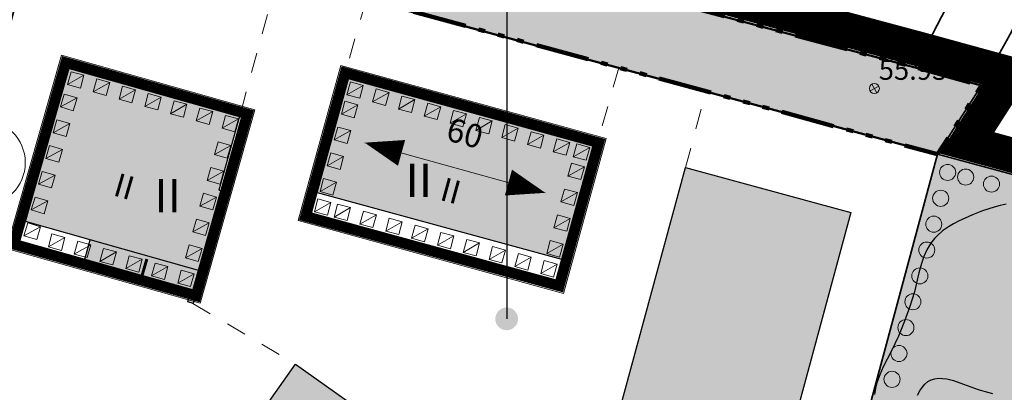
# Model space of a CAD drawing. Extents: x 406592 to 411143, y 5759064 to 5760732.
# Drawn here: x 407428 to 407502, y 5759598 to 5759626 of the extents above; entities that cross this region are included whole.
import ezdxf
from ezdxf.enums import TextEntityAlignment as Align

# ---------------------------------------------------------------- set-up
doc = ezdxf.new("R2010")
doc.units = 0
doc.linetypes.add('SM-12', pattern=[2, 1, -1])
doc.linetypes.add('SM-6', pattern=[9.5, 4, -1, 0.5, -1, 0.5, -1, 0.5, -1])
doc.layers.get('0').update_dxf_attribs({"linetype": 'CONTINUOUS'})
for name, color, linetype, lineweight in [('03-00_GELTUNGSBEREICH BEGRENZUNG', 1, 'CONTINUOUS', 20), ('03-00_GELTUNGSBEREICH FETT', 252, 'CONTINUOUS', 20), ('03-04_BAUGRENZE BEGRENZ', 1, 'CONTINUOUS', 20), ('03-04_BAUGRENZE FETT', 140, 'CONTINUOUS', 80), ('03-05_FIRSTRICHT', 1, 'CONTINUOUS', 20), ('03-07_VERKEHR BEGRENZ', 1, 'CONTINUOUS', 20), ('03-07_VERKEHR Fläche', 41, 'CONTINUOUS', 20), ('03-07_VERKEHR STRAßENBEGRENZUNGSLINIE', 1, 'CONTINUOUS', 50), ('03-09_GRÜNFL PRIV BEGRENZ', 1, 'CONTINUOUS', 20), ('03-09_GRÜNFL PRIV Fläche', 71, 'CONTINUOUS', 20), ('03-11_ANPFLANZGEB BEGRENZ', 1, 'CONTINUOUS', 20), ('03-11_ANPFLANZGEB SYMBOL', 96, 'CONTINUOUS', 20), ('03-13_GFL RECHT FLÄCHE', 42, 'CONTINUOUS', 20), ('03-13_GFL RECHT ZUORDNUNG', 1, 'CONTINUOUS', 20), ('03-14_LÄRMSCHUTZBEREICH SYMBOL', 202, 'CONTINUOUS', 20), ('03-17_NACHRICHTL HÖHENANG', 1, 'CONTINUOUS', 20), ('03-17_VORGESCHL ABGRENZUNG', 1, 'SM-12', 20), ('A62-Ver- und Entsorgung', 1, 'CONTINUOUS', 18), ('FLURSTUECK', 250, 'CONTINUOUS', 35), ('GRENZE_DER_FLUR', 252, 'SM-6', 100)]:
    doc.layers.add(name, color=color, linetype=linetype, lineweight=lineweight)
for name, color, linetype in [('03-03_NUTZUNGSSCHABLONE', 1, 'CONTINUOUS'), ('ACKERLAND', 251, 'CONTINUOUS'), ('GEB_FREIFLAECHE_ZU_VERKEHR', 251, 'CONTINUOUS'), ('GEHOELZ', 251, 'CONTINUOUS'), ('HAUSNUMMER1', 250, 'CONTINUOUS'), ('HAUSNUMMER2', 250, 'CONTINUOUS'), ('HOEHERGESCH_GEBTEIL', 250, 'CONTINUOUS'), ('SCHUPPEN', 250, 'CONTINUOUS'), ('WOHNEN', 251, 'CONTINUOUS'), ('WOHNHAUS', 250, 'CONTINUOUS')]:
    doc.layers.add(name, color=color, linetype=linetype)
doc.styles.add('Geschoßzahlen', font='times.ttf')
doc.styles.get("Standard").update_dxf_attribs({"font": 'arial.ttf'})

# ---------------------------------------------------------------- blocks, each defined once
blk = doc.blocks.new('Firstrichtung')
at = {"layer": '03-05_FIRSTRICHT', "flags": 128}
for points in [[(-7, 0, 0, 2, 0), (-4.143, 0, 2, 2, 0)], [(7, 0, 0, 2, 0), (4.143, 0, 2, 2, 0)]]:
    blk.add_lwpolyline(points, format="xyseb", dxfattribs=at)
blk.add_lwpolyline([(-7, 0), (7, 0)], dxfattribs=at)
blk = doc.blocks.new('LPB4')
at = {"layer": '03-14_LÄRMSCHUTZBEREICH SYMBOL', "flags": 128}
blk.add_lwpolyline([(-1, 2), (1, 2), (1, 0), (-1, 0)], close=True, dxfattribs=at)
blk.add_lwpolyline([(-1, 0), (1, 2)], dxfattribs=at)
blk = doc.blocks.new('anpflanz')
at = {"layer": '03-11_ANPFLANZGEB SYMBOL'}
blk.add_circle((0, 0), 0.6, dxfattribs=at)
blk = doc.blocks.new('S3504')
at = {"color": 0, "lineweight": -2}
for p, q in [((-0.35, 0.35), (0.35, -0.35)), ((-0.35, -0.35), (0.35, 0.35))]:
    blk.add_line(p, q, dxfattribs=at)
blk.add_circle((0, 0), 0.5, dxfattribs=at)

msp = doc.modelspace()

# ---------------------------------------------------------------- hatches: boundary and pattern name
at = {"layer": '03-03_NUTZUNGSSCHABLONE', "true_color": 0x000000}
h = msp.add_hatch(color=18, dxfattribs=at)
h.dxf.hatch_style = 1
edge = h.paths.add_edge_path()
edge.add_arc((407464.793, 5759603.735), 0.85, 0, 360)
at = {"layer": '03-07_VERKEHR Fläche'}
h = msp.add_hatch(color=256, dxfattribs=at)
h.dxf.hatch_style = 1
edge = h.paths.add_edge_path()
edge.add_line((407211.51, 5759347.88), (407219.339, 5759346.114))
edge.add_line((407219.339, 5759346.114), (407219.714, 5759347.546))
edge.add_line((407219.714, 5759347.546), (407219.715, 5759347.551))
edge.add_line((407219.715, 5759347.551), (407221.445, 5759354.144))
edge.add_arc((407221.959, 5759351.882), 2.32, 76.82202, 102.79598, ccw=False)
edge.add_line((407222.488, 5759354.14), (407227.36, 5759353.019))
edge.add_line((407227.36, 5759353.019), (407227.591, 5759354.038))
edge.add_line((407227.591, 5759354.038), (407278.828, 5759342.437))
edge.add_line((407278.828, 5759342.437), (407280.823, 5759350.316))
edge.add_line((407280.823, 5759350.316), (407277.371, 5759347.383))
edge.add_line((407277.371, 5759347.383), (407191.686, 5759366.707))
edge.add_line((407191.686, 5759366.707), (407200.169, 5759404.157))
edge.add_line((407200.169, 5759404.157), (407200.82, 5759423.461))
edge.add_arc((407201.818, 5759423.372), 1.002, 88.1182, 174.94946, ccw=False)
edge.add_line((407201.851, 5759424.374), (407281.169, 5759421.701))
edge.add_line((407281.169, 5759421.701), (407303.915, 5759464.656))
edge.add_line((407303.915, 5759464.656), (407313.272, 5759498.318))
edge.add_line((407313.272, 5759498.318), (407367.418, 5759483.284))
edge.add_line((407367.418, 5759483.284), (407368.488, 5759487.138))
edge.add_line((407368.488, 5759487.138), (407370.897, 5759486.47))
edge.add_line((407370.897, 5759486.47), (407401.372, 5759596.23))
edge.add_line((407401.372, 5759596.23), (407393.553, 5759598.401))
edge.add_line((407393.553, 5759598.401), (407395.025, 5759603.701))
edge.add_line((407395.025, 5759603.701), (407383.523, 5759606.893))
edge.add_line((407383.523, 5759606.893), (407382.052, 5759601.593))
edge.add_line((407382.052, 5759601.593), (407345.775, 5759611.66))
edge.add_arc((407346.486, 5759614.151), 2.59, 231.27424, 254.06801, ccw=False)
edge.add_line((407344.866, 5759612.13), (407356.505, 5759654.039))
edge.add_line((407356.505, 5759654.039), (407345.401, 5759657.045))
edge.add_line((407345.401, 5759657.045), (407306.474, 5759516.846))
edge.add_line((407306.474, 5759516.846), (407267.933, 5759527.547))
edge.add_line((407267.933, 5759527.547), (407266.196, 5759521.284))
edge.add_line((407266.196, 5759521.284), (407221.217, 5759533.772))
edge.add_arc((407221.283, 5759534.013), 0.25, 165.71664, 254.72625, ccw=False)
edge.add_line((407221.041, 5759534.075), (407228.94, 5759565.832))
edge.add_line((407228.94, 5759565.832), (407173.643, 5759579.588))
edge.add_line((407173.643, 5759579.588), (407180.327, 5759606.455))
edge.add_line((407180.327, 5759606.455), (407180.327, 5759606.455))
edge.add_line((407180.327, 5759606.455), (407174.013, 5759608.028))
edge.add_line((407174.013, 5759608.028), (407174.133, 5759608.513))
edge.add_line((407174.133, 5759608.513), (407174.835, 5759611.328))
edge.add_line((407174.835, 5759611.328), (407180.904, 5759635.699))
edge.add_arc((407181.192, 5759632.665), 3.048, 76.26329, 95.42296, ccw=False)
edge.add_line((407181.916, 5759635.626), (407246.084, 5759619.662))
edge.add_line((407246.084, 5759619.662), (407251.107, 5759618.411))
edge.add_line((407251.107, 5759618.411), (407252.193, 5759622.778))
edge.add_arc((407251.222, 5759623.02), 1, 346.02983, 436.02983)
edge.add_line((407251.464, 5759623.99), (407247.411, 5759624.998))
edge.add_line((407247.411, 5759624.998), (407249.429, 5759633.258))
edge.add_line((407249.429, 5759633.258), (407236.329, 5759636.517))
edge.add_line((407236.329, 5759636.517), (407234.276, 5759628.267))
edge.add_line((407234.276, 5759628.267), (407208.075, 5759634.782))
edge.add_line((407208.075, 5759634.782), (407198.805, 5759637.087))
edge.add_line((407198.805, 5759637.087), (407200.014, 5759641.946))
edge.add_line((407200.014, 5759641.946), (407183.479, 5759646.055))
edge.add_line((407183.479, 5759646.055), (407196.123, 5759696.878))
edge.add_line((407196.123, 5759696.878), (407260.473, 5759679.219))
edge.add_line((407260.473, 5759679.219), (407268.207, 5759677.377))
edge.add_line((407268.207, 5759677.377), (407286.555, 5759673.007))
edge.add_line((407286.555, 5759673.007), (407343.547, 5759657.546))
edge.add_line((407343.547, 5759657.546), (407496.972, 5759616.03))
edge.add_line((407496.972, 5759616.03), (407500.252, 5759621.159))
edge.add_line((407500.252, 5759621.159), (407495.3, 5759622.517))
edge.add_line((407495.3, 5759622.517), (407473.728, 5759628.294))
edge.add_line((407473.728, 5759628.294), (407464.479, 5759630.782))
edge.add_line((407464.479, 5759630.782), (407458.427, 5759632.41))
edge.add_line((407458.427, 5759632.41), (407454.393, 5759633.496))
edge.add_line((407454.393, 5759633.496), (407455.42, 5759634.604))
edge.add_line((407455.42, 5759634.604), (407357.512, 5759661.096))
edge.add_line((407357.512, 5759661.096), (407350.318, 5759667.19))
edge.add_line((407350.318, 5759667.19), (407273.473, 5759684.981))
edge.add_line((407273.473, 5759684.981), (407268.199, 5759689.236))
edge.add_line((407268.199, 5759689.236), (407237.491, 5759696.996))
edge.add_line((407237.491, 5759696.996), (407236.036, 5759697.362))
edge.add_line((407236.036, 5759697.362), (407205.049, 5759705.142))
edge.add_line((407205.049, 5759705.142), (407188.515, 5759709.293))
edge.add_line((407188.515, 5759709.293), (407176.271, 5759713.551))
edge.add_line((407176.271, 5759713.551), (407166.944, 5759716.484))
edge.add_line((407166.944, 5759716.484), (407155.848, 5759719.587))
edge.add_line((407155.848, 5759719.587), (407146.775, 5759721.784))
edge.add_line((407146.775, 5759721.784), (407145.219, 5759710.848))
edge.add_line((407145.219, 5759710.848), (407186.96, 5759699.392))
edge.add_line((407186.96, 5759699.392), (407155.823, 5759574.231))
edge.add_line((407155.823, 5759574.231), (407217.186, 5759558.966))
edge.add_arc((407217.125, 5759558.723), 0.25, -15.28769, 75.99341, ccw=False)
edge.add_line((407217.366, 5759558.657), (407209.647, 5759527.625))
edge.add_line((407209.647, 5759527.625), (407203.192, 5759501.678))
edge.add_line((407203.192, 5759501.678), (407204.687, 5759498.7))
edge.add_line((407204.687, 5759498.7), (407207.742, 5759497.838))
edge.add_line((407207.742, 5759497.838), (407215.429, 5759525.515))
edge.add_line((407215.429, 5759525.515), (407302.191, 5759501.427))
edge.add_line((407302.191, 5759501.427), (407293.8, 5759471.21))
edge.add_line((407293.8, 5759471.21), (407266.495, 5759478.791))
edge.add_line((407266.495, 5759478.791), (407254.103, 5759434.107))
edge.add_line((407254.103, 5759434.107), (407200.008, 5759435.953))
edge.add_line((407200.008, 5759435.953), (407195.24, 5759436.114))
edge.add_line((407195.24, 5759436.114), (407164.297, 5759437.148))
edge.add_line((407164.297, 5759437.148), (407140.707, 5759437.943))
edge.add_line((407140.707, 5759437.943), (407140.369, 5759427.931))
edge.add_line((407140.369, 5759427.931), (407144.411, 5759427.703))
edge.add_line((407144.411, 5759427.703), (407161.618, 5759425.735))
edge.add_line((407161.618, 5759425.735), (407193.356, 5759424.668))
edge.add_arc((407193.322, 5759423.668), 1, -2.3226, 88.07333, ccw=False)
edge.add_line((407194.321, 5759423.628), (407193.693, 5759404.989))
edge.add_line((407193.693, 5759404.989), (407184.144, 5759362.772))
edge.add_line((407184.144, 5759362.772), (407186.583, 5759362.22))
edge.add_line((407186.583, 5759362.22), (407185.037, 5759355.396))
edge.add_line((407185.037, 5759355.396), (407206.228, 5759350.597))
edge.add_line((407206.228, 5759350.597), (407205.901, 5759349.144))
edge.add_line((407205.901, 5759349.144), (407211.51, 5759347.88))
edge = h.paths.add_edge_path(flags=16)
edge.add_line((407393.039, 5759590.499), (407367.853, 5759499.8))
edge.add_line((407367.853, 5759499.8), (407317.554, 5759513.765))
edge.add_line((407317.554, 5759513.765), (407343.283, 5759606.428))
edge.add_arc((407343.635, 5759603.953), 2.5, 74.48094, 98.09545, ccw=False)
edge.add_line((407344.304, 5759606.362), (407391.469, 5759593.269))
edge.add_arc((407390.864, 5759591.096), 2.256, -15.33205, 74.42207, ccw=False)
h.paths.add_polyline_path([(407359.975, 5759498.353), (407358.639, 5759493.543), (407363.167, 5759492.277), (407364.513, 5759497.092)], flags=16)
at = {"layer": '03-09_GRÜNFL PRIV Fläche'}
h = msp.add_hatch(color=256, dxfattribs=at)
h.dxf.hatch_style = 1
edge = h.paths.add_edge_path()
edge.add_line((407470.73, 5759573.198), (407473.582, 5759575.984))
edge.add_line((407473.582, 5759575.984), (407480.528, 5759581.93))
edge.add_line((407480.528, 5759581.93), (407488.762, 5759585.498))
edge.add_line((407488.762, 5759585.498), (407500.015, 5759590.5))
edge.add_line((407500.015, 5759590.5), (407525.435, 5759606.984))
edge.add_arc((407520.762, 5759603.594), 5.773, 35.96171, 79.88956)
edge.add_line((407521.776, 5759609.277), (407496.972, 5759616.029))
edge.add_line((407496.972, 5759616.029), (407491.234, 5759594.689))
edge.add_line((407491.234, 5759594.689), (407483.059, 5759590.821))
edge.add_line((407483.059, 5759590.821), (407470.92, 5759583.51))
edge.add_line((407470.92, 5759583.51), (407463.797, 5759578.075))
edge.add_line((407463.797, 5759578.075), (407470.73, 5759573.198))
at = {"layer": '03-13_GFL RECHT FLÄCHE'}
h = msp.add_hatch(dxfattribs=at)
h.set_pattern_fill('HONEY', color=256, scale=0.3)
h.set_pattern_definition([(0, (407122.614, 5759552.846), (1.42875, 0.8248892), [0.9525, -1.905]), (120, (407122.614, 5759552.846), (-1.42875, 0.8248892), [0.9525, -1.905]), (60, (407122.614, 5759552.846), (3e-09, 1.6497784), [-1.905, 0.9525])])
edge = h.paths.add_edge_path()
edge.add_arc((407345.232, 5759573.47), 3.216, 126.20885, 176.33732, ccw=False)
edge.add_line((407343.332, 5759576.066), (407335.459, 5759578.251))
edge.add_line((407335.459, 5759578.251), (407334.188, 5759573.675))
edge.add_line((407334.188, 5759573.675), (407342.899, 5759571.256))
edge.add_arc((407345.232, 5759573.47), 3.216, 176.33732, 223.50701, ccw=False)
edge = h.paths.add_edge_path()
edge.add_arc((407345.232, 5759573.47), 3.216, -74.54213, 6.7732, ccw=False)
edge.add_line((407346.089, 5759570.37), (407353.748, 5759568.244))
edge.add_line((407353.748, 5759568.244), (407355.021, 5759572.82))
edge.add_line((407355.021, 5759572.82), (407348.198, 5759574.715))
edge.add_arc((407345.232, 5759573.47), 3.216, 6.7732, 22.75646, ccw=False)
edge = h.paths.add_edge_path()
edge.add_arc((407335.659, 5759541.152), 3.216, 120.56798, 176.33732, ccw=False)
edge.add_line((407334.023, 5759543.921), (407327.472, 5759545.74))
edge.add_arc((407328.274, 5759548.631), 3, 234.97581, 254.48265, ccw=False)
edge.add_line((407326.553, 5759546.174), (407325.19, 5759541.265))
edge.add_arc((407325.397, 5759538.225), 3.047, 72.8468, 93.90688, ccw=False)
edge.add_line((407326.296, 5759541.137), (407333.058, 5759539.259))
edge.add_arc((407335.659, 5759541.152), 3.216, 176.33732, 216.03891, ccw=False)
edge = h.paths.add_edge_path()
edge.add_line((407336.912, 5759538.189), (407344.796, 5759536))
edge.add_line((407344.796, 5759536), (407346.069, 5759540.576))
edge.add_line((407346.069, 5759540.576), (407338.488, 5759542.681))
edge.add_arc((407335.659, 5759541.152), 3.216, 6.7732, 28.39732, ccw=False)
edge.add_arc((407335.659, 5759541.152), 3.216, -67.07403, 6.7732, ccw=False)
edge = h.paths.add_edge_path()
edge.add_line((407369.771, 5759533.995), (407366.398, 5759534.931))
edge.add_line((407366.398, 5759534.931), (407365.128, 5759530.354))
edge.add_line((407365.128, 5759530.354), (407369.035, 5759529.269))
edge.add_arc((407371.529, 5759531.301), 3.216, 176.33732, 219.17846, ccw=False)
edge.add_arc((407371.529, 5759531.301), 3.216, 123.12941, 176.33732, ccw=False)
edge = h.paths.add_edge_path()
edge.add_arc((407371.529, 5759531.301), 3.216, -70.21358, 6.7732, ccw=False)
edge.add_line((407372.618, 5759528.274), (407373.126, 5759528.133))
edge.add_arc((407372.323, 5759525.243), 3, 18.03734, 74.48443, ccw=False)
edge.add_line((407375.176, 5759526.172), (407377.163, 5759533.328))
edge.add_arc((407375.201, 5759535.613), 3.012, 255.0546, 310.65071, ccw=False)
edge.add_arc((407371.529, 5759531.301), 3.216, 6.7732, 25.83547, ccw=False)
edge = h.paths.add_edge_path()
edge.add_arc((407380.11, 5759563.687), 3.216, 124.00449, 174.79937, ccw=False)
edge.add_line((407378.312, 5759566.353), (407375.351, 5759567.175))
edge.add_line((407375.351, 5759567.175), (407374.08, 5759562.598))
edge.add_line((407374.08, 5759562.598), (407377.659, 5759561.605))
edge.add_arc((407380.11, 5759563.687), 3.216, 174.79937, 220.33938, ccw=False)
edge = h.paths.add_edge_path()
edge.add_line((407381.138, 5759560.639), (407381.982, 5759560.404))
edge.add_arc((407381.27, 5759557.483), 3.007, 18.06482, 76.30044, ccw=False)
edge.add_line((407384.129, 5759558.416), (407386.116, 5759565.576))
edge.add_arc((407384.149, 5759567.851), 3.007, 252.66048, 310.85463, ccw=False)
edge.add_line((407383.253, 5759564.981), (407383.026, 5759565.044))
edge.add_arc((407380.11, 5759563.687), 3.216, 6.7732, 24.96039, ccw=False)
edge.add_arc((407380.11, 5759563.687), 3.216, -71.3745, 6.7732, ccw=False)
edge = h.paths.add_edge_path()
edge.add_arc((407395.53, 5759546.076), 3.216, 128.53773, 180, ccw=False)
edge.add_line((407393.526, 5759548.592), (407388.53, 5759549.979))
edge.add_line((407388.53, 5759549.979), (407387.259, 5759545.402))
edge.add_line((407387.259, 5759545.402), (407393.35, 5759543.711))
edge.add_arc((407395.53, 5759546.076), 3.216, 180, 227.32924, ccw=False)
edge = h.paths.add_edge_path()
edge.add_line((407401.683, 5759541.397), (407402.952, 5759545.974))
edge.add_line((407402.952, 5759545.974), (407398.544, 5759547.198))
edge.add_arc((407395.53, 5759546.076), 3.216, 0, 20.42728, ccw=False)
edge.add_arc((407395.53, 5759546.076), 3.216, -78.36422, 0, ccw=False)
edge.add_line((407396.179, 5759542.925), (407401.683, 5759541.397))
edge = h.paths.add_edge_path()
edge.add_arc((407405.59, 5759568.123), 3.216, 127.0918, 180, ccw=False)
edge.add_line((407403.65, 5759570.688), (407394.951, 5759573.104))
edge.add_line((407394.951, 5759573.104), (407393.68, 5759568.527))
edge.add_line((407393.68, 5759568.527), (407403.311, 5759565.853))
edge.add_arc((407405.59, 5759568.123), 3.216, 180, 224.88834, ccw=False)
edge = h.paths.add_edge_path()
edge.add_arc((407405.59, 5759568.123), 3.216, -75.92261, 0, ccw=False)
edge.add_line((407406.373, 5759565.003), (407416.32, 5759562.241))
edge.add_line((407416.32, 5759562.241), (407417.59, 5759566.818))
edge.add_line((407417.59, 5759566.818), (407408.575, 5759569.321))
edge.add_arc((407405.59, 5759568.123), 3.216, 0, 21.87393, ccw=False)
edge = h.paths.add_edge_path()
edge.add_arc((407420.353, 5759589.057), 3.216, 0, 19.21956, ccw=False)
edge.add_arc((407420.353, 5759589.057), 3.216, -80.6088, 0, ccw=False)
edge.add_line((407420.877, 5759585.883), (407438.643, 5759580.951))
edge.add_line((407438.643, 5759580.951), (407439.913, 5759585.528))
edge.add_line((407439.913, 5759585.528), (407423.39, 5759590.116))
edge = h.paths.add_edge_path()
edge.add_arc((407420.353, 5759589.057), 3.216, 129.74464, 180, ccw=False)
edge.add_line((407418.296, 5759591.53), (407401.372, 5759596.229))
edge.add_line((407401.372, 5759596.229), (407400.101, 5759591.652))
edge.add_line((407400.101, 5759591.652), (407418.267, 5759586.608))
edge.add_arc((407420.353, 5759589.057), 3.216, 180, 229.57301, ccw=False)
h.paths.add_polyline_path([(407422.265, 5759636.292), (407426.836, 5759634.998), (407415.019, 5759592.44), (407410.443, 5759593.711)])
h.paths.add_polyline_path([(407386.751, 5759625.992), (407388.678, 5759625.457), (407382.052, 5759601.593), (407380.125, 5759602.128)])
at = {"layer": 'SCHUPPEN', "true_color": 0xcccccc}
for points in [[(407471.553, 5759590.75), (407478.148, 5759615.04), (407490.513, 5759611.683), (407483.917, 5759587.393)], [(407445.257, 5759595.039), (407449.029, 5759600.357), (407473.627, 5759582.91), (407469.856, 5759577.593)]]:
    msp.add_hatch(color=254, dxfattribs=at).paths.add_polyline_path(points)
at = {"layer": 'WOHNHAUS', "true_color": 0xa6a6a6}
for points in [[(407442.053, 5759607.272), (407441.463, 5759605.185), (407441.379, 5759604.886), (407440.975, 5759605.001), (407441.059, 5759605.299), (407433.097, 5759607.547), (407433.687, 5759609.634), (407428.858, 5759610.998), (407432.17, 5759622.727), (407444.921, 5759619.128), (407443.287, 5759613.343), (407443.731, 5759613.218)], [(407450.382, 5759613.234), (407452.784, 5759622.007), (407471.589, 5759616.861), (407469.188, 5759608.088)]]:
    msp.add_hatch(color=253, dxfattribs=at).paths.add_polyline_path(points)

# ---------------------------------------------------------------- linework, layer by layer
at = {"layer": '03-00_GELTUNGSBEREICH BEGRENZUNG'}
msp.add_lwpolyline([(407273.473, 5759684.98), (407350.318, 5759667.189), (407357.512, 5759661.095), (407455.42, 5759634.603), (407454.393, 5759633.495), (407458.427, 5759632.409), (407464.479, 5759630.781), (407473.728, 5759628.293), (407495.3, 5759622.516), (407500.252, 5759621.158), (407496.972, 5759616.029), (407521.776, 5759609.277, -0.822613)], format="xyb", dxfattribs=at)
at = {"layer": '03-00_GELTUNGSBEREICH FETT', "const_width": 2.6}
msp.add_lwpolyline([(407274.102, 5759686.271), (407350.964, 5759668.476), (407358.179, 5759662.365), (407458.021, 5759635.35), (407456.996, 5759634.244), (407458.791, 5759633.761), (407464.843, 5759632.133), (407474.091, 5759629.645), (407495.666, 5759623.867), (407502.456, 5759622.005), (407499.178, 5759616.879), (407522.082, 5759610.644, -0.806825)], format="xyb", dxfattribs=at)
at = {"layer": '03-03_NUTZUNGSSCHABLONE', "color": 18, "true_color": 0x000000}
msp.add_lwpolyline([(407464.793, 5759726.186), (407464.793, 5759603.735)], dxfattribs=at)
at = {"layer": '03-04_BAUGRENZE BEGRENZ'}
for points in [[(407431.547, 5759623.423), (407427.425, 5759609), (407441.906, 5759604.912), (407445.981, 5759619.348)], [(407452.415, 5759622.662), (407449.224, 5759611.094), (407469.028, 5759605.635), (407472.219, 5759617.203)]]:
    msp.add_lwpolyline(points, close=True, dxfattribs=at)
at = {"layer": '03-04_BAUGRENZE FETT', "const_width": 0.8}
for points in [[(407431.857, 5759622.868), (407427.985, 5759609.31), (407441.591, 5759605.468), (407445.425, 5759619.037)], [(407452.729, 5759622.108), (407449.773, 5759611.391), (407468.719, 5759606.205), (407471.666, 5759616.889)]]:
    msp.add_lwpolyline(points, close=True, dxfattribs=at)
at = {"layer": '03-07_VERKEHR BEGRENZ'}
msp.add_lwpolyline([(407281.169, 5759421.701), (407303.915, 5759464.656), (407313.272, 5759498.318), (407367.418, 5759483.284), (407368.488, 5759487.138), (407370.897, 5759486.469), (407401.372, 5759596.228), (407393.553, 5759598.399), (407395.025, 5759603.699), (407383.523, 5759606.893), (407382.052, 5759601.593), (407345.776, 5759611.664, -0.103452), (407344.866, 5759612.134), (407356.505, 5759654.039), (407496.972, 5759616.029), (407500.252, 5759621.158), (407495.3, 5759622.516), (407473.728, 5759628.293)], format="xyb", dxfattribs=at)
at = {"layer": '03-07_VERKEHR STRAßENBEGRENZUNGSLINIE'}
msp.add_lwpolyline([(407500.252, 5759621.158), (407495.3, 5759622.516), (407473.728, 5759628.293), (407464.479, 5759630.781), (407458.427, 5759632.409), (407454.393, 5759633.495), (407455.42, 5759634.603), (407441.6, 5759638.343), (407427.08, 5759642.272), (407416.624, 5759645.101), (407357.512, 5759661.095), (407350.318, 5759667.189), (407273.473, 5759684.98), (407268.199, 5759689.235), (407237.491, 5759696.995), (407236.036, 5759697.361), (407207.953, 5759704.412), (407205.049, 5759705.141), (407188.515, 5759709.292), (407176.271, 5759713.55), (407166.944, 5759716.483), (407155.848, 5759719.586), (407146.775, 5759721.783)], dxfattribs=at)
msp.add_lwpolyline([(407386.994, 5759482), (407370.897, 5759486.469), (407387.46, 5759546.125), (407388.53, 5759549.979), (407393.881, 5759569.25), (407394.951, 5759573.104), (407400.302, 5759592.375), (407400.302, 5759592.375), (407401.372, 5759596.229), (407401.37, 5759596.229), (407393.553, 5759598.399), (407395.025, 5759603.699), (407383.523, 5759606.893), (407382.052, 5759601.594), (407345.776, 5759611.664, -0.099786), (407344.866, 5759612.134), (407356.505, 5759654.039), (407496.972, 5759616.029)], format="xyb", dxfattribs=at)
at = {"layer": '03-09_GRÜNFL PRIV BEGRENZ'}
msp.add_lwpolyline([(407470.73, 5759573.198), (407473.582, 5759575.984), (407480.528, 5759581.93), (407488.762, 5759585.498), (407500.015, 5759590.5), (407525.435, 5759606.984, 0.194054), (407521.776, 5759609.277), (407521.776, 5759609.277), (407496.972, 5759616.029), (407491.234, 5759594.689), (407483.059, 5759590.821), (407470.92, 5759583.51), (407463.797, 5759578.075), (407470.73, 5759573.198)], format="xyb", dxfattribs=at)
at = {"layer": '03-11_ANPFLANZGEB BEGRENZ'}
msp.add_lwpolyline([(407496.972, 5759616.029), (407491.234, 5759594.689), (407483.059, 5759590.821), (407470.92, 5759583.51), (407463.797, 5759578.075), (407470.73, 5759573.198), (407473.582, 5759575.984), (407480.528, 5759581.93), (407488.76, 5759585.497), (407500.015, 5759590.5), (407525.435, 5759606.984, 0.194052), (407521.776, 5759609.277)], format="xyb", close=True, dxfattribs=at)
at = {"layer": '03-13_GFL RECHT ZUORDNUNG'}
msp.add_circle((407425.612, 5759615.4), 3.216, dxfattribs=at)
at = {"layer": '03-17_VORGESCHL ABGRENZUNG', "ltscale": 1.5}
for points in [[(407447.703, 5759629.368), (407444.921, 5759619.128)], [(407454.289, 5759627.539), (407452.729, 5759622.108)], [(407473.16, 5759622.475), (407471.567, 5759616.864)], [(407478.148, 5759615.04), (407479.677, 5759620.718)], [(407441.345, 5759604.884), (407449.029, 5759600.357)]]:
    msp.add_lwpolyline(points, dxfattribs=at)
at = {"layer": 'ACKERLAND'}
msp.add_lwpolyline([(407515.227, 5759660.829), (407536.444, 5759701.624), (407542.379, 5759713.165), (407573.389, 5759773.465), (407574.679, 5759773.025), (407578.139, 5759771.846), (407573.298, 5759762.481), (407507.341, 5759634.681), (407502.393, 5759625.003), (407502.134, 5759624.497), (407500.252, 5759621.158), (407495.3, 5759622.516), (407515.227, 5759660.829)], dxfattribs=at)
at = {"layer": 'FLURSTUECK'}
for points in [[(407515.227, 5759660.829), (407495.3, 5759622.516), (407473.728, 5759628.293), (407495.637, 5759670.113), (407523.167, 5759722.666), (407551.744, 5759777.217), (407573.389, 5759773.465), (407542.379, 5759713.165), (407536.444, 5759701.624), (407515.227, 5759660.829)], [(407573.298, 5759762.481), (407507.341, 5759634.681), (407502.393, 5759625.003), (407502.134, 5759624.497), (407500.252, 5759621.158), (407495.3, 5759622.516), (407515.227, 5759660.829), (407536.444, 5759701.624), (407542.379, 5759713.165), (407573.389, 5759773.465), (407574.679, 5759773.025), (407578.139, 5759771.846), (407573.298, 5759762.481)], [(407273.473, 5759684.98), (407350.318, 5759667.189), (407357.512, 5759661.095), (407416.624, 5759645.101), (407427.08, 5759642.272), (407441.6, 5759638.343), (407455.42, 5759634.603), (407454.393, 5759633.495), (407458.427, 5759632.409), (407464.479, 5759630.781), (407473.728, 5759628.293), (407495.3, 5759622.516), (407500.252, 5759621.158), (407496.972, 5759616.029), (407429.995, 5759634.242), (407408.036, 5759640.214), (407343.547, 5759657.545), (407286.555, 5759673.006)], [(407428.506, 5759530.927), (407412.459, 5759511.854), (407397.901, 5759515.422), (407429.995, 5759634.242), (407496.972, 5759616.029), (407488.762, 5759585.498), (407480.528, 5759581.93), (407477.019, 5759582.496), (407473.582, 5759575.984), (407450.567, 5759553.503), (407428.506, 5759530.927)], [(407528.556, 5759613.44), (407501.857, 5759620.555), (407500.252, 5759621.158), (407502.134, 5759624.497)], [(407526.928, 5759607.952), (407496.972, 5759616.029), (407500.252, 5759621.158), (407501.857, 5759620.555), (407528.556, 5759613.44)], [(407488.762, 5759585.498), (407496.972, 5759616.029), (407526.928, 5759607.952), (407500.015, 5759590.5), (407488.762, 5759585.498)]]:
    msp.add_lwpolyline(points, dxfattribs=at)
at = {"layer": 'GEB_FREIFLAECHE_ZU_VERKEHR'}
for points in [[(407273.473, 5759684.98), (407350.318, 5759667.189), (407357.512, 5759661.095), (407416.624, 5759645.101), (407427.08, 5759642.272), (407441.6, 5759638.343), (407455.42, 5759634.603), (407454.393, 5759633.495), (407458.427, 5759632.409), (407464.479, 5759630.781), (407473.728, 5759628.293), (407495.3, 5759622.516), (407500.252, 5759621.158), (407496.972, 5759616.029), (407429.995, 5759634.242), (407408.036, 5759640.214), (407343.547, 5759657.545), (407286.555, 5759673.006)], [(407526.928, 5759607.952), (407496.972, 5759616.029), (407500.252, 5759621.158), (407501.857, 5759620.555), (407528.556, 5759613.44)]]:
    msp.add_lwpolyline(points, dxfattribs=at)
at = {"layer": 'GEHOELZ'}
for points in [[(407488.762, 5759585.498), (407496.972, 5759616.029), (407526.928, 5759607.952), (407500.015, 5759590.5), (407488.762, 5759585.498)], [(407502.106, 5759612.295), (407501.657, 5759612.202), (407501.212, 5759612.084), (407500.339, 5759611.791), (407499.594, 5759611.495), (407498.551, 5759611.03), (407498.176, 5759610.834), (407497.811, 5759610.619), (407497.361, 5759610.305), (407496.949, 5759609.945), (407496.765, 5759609.749), (407496.549, 5759609.477), (407496.358, 5759609.188), (407496.188, 5759608.881), (407495.965, 5759608.39), (407495.781, 5759607.883), (407495.579, 5759607.178), (407495.266, 5759605.754), (407494.898, 5759604.665), (407494.502, 5759603.567), (407494.052, 5759602.45), (407493.519, 5759601.303), (407492.929, 5759600.144), (407492.66, 5759599.558), (407492.445, 5759598.972), (407492.366, 5759598.68), (407492.31, 5759598.389), (407492.28, 5759598.099)], [(407495.484, 5759598.041), (407495.692, 5759598.406), (407495.936, 5759598.746), (407496.04, 5759598.862), (407496.265, 5759599.057), (407496.507, 5759599.189), (407496.771, 5759599.269), (407497.059, 5759599.302), (407497.35, 5759599.293), (407497.662, 5759599.249), (407498.163, 5759599.129), (407498.654, 5759598.97), (407500.009, 5759598.474), (407500.548, 5759598.304), (407501.094, 5759598.159)]]:
    msp.add_lwpolyline(points, dxfattribs=at)
at = {"layer": 'GRENZE_DER_FLUR', "flags": 128}
msp.add_lwpolyline([(407333.768, 5759615.578), (407343.547, 5759657.545), (407408.036, 5759640.214), (407429.995, 5759634.242), (407496.972, 5759616.029), (407500.252, 5759621.158), (407495.3, 5759622.516), (407473.728, 5759628.293), (407495.637, 5759670.113), (407523.167, 5759722.666), (407551.744, 5759777.217), (407542.16, 5759778.877), (407533.04, 5759780.458), (407528.844, 5759781.185), (407525.327, 5759781.796), (407517.615, 5759783.131), (407510.14, 5759784.427), (407506.633, 5759785.034), (407495.661, 5759786.935), (407481.084, 5759789.461), (407465.133, 5759786.836), (407454.352, 5759785.062), (407449.173, 5759784.21), (407436.852, 5759782.182), (407433.211, 5759781.584), (407413.385, 5759778.321), (407414.455, 5759786.79), (407415.965, 5759798.719), (407417.676, 5759812.234), (407418.062, 5759815.29), (407418.419, 5759818.116), (407418.788, 5759821.03), (407419.156, 5759823.935), (407419.516, 5759826.772), (407419.532, 5759826.901), (407419.874, 5759829.608), (407420.26, 5759832.662), (407420.903, 5759837.765), (407411.856, 5759839.104), (407404.971, 5759840.12), (407387.642, 5759842.677), (407383.784, 5759843.248), (407379.293, 5759843.91), (407351.786, 5759847.97), (407350.242, 5759848.197), (407345.277, 5759848.93), (407317.443, 5759853.038), (407313.713, 5759853.588), (407311.131, 5759853.97), (407305.197, 5759854.845), (407305.114, 5759857.752), (407305.031, 5759860.689), (407305.015, 5759861.245), (407304.938, 5759863.972), (407304.852, 5759867.009), (407304.765, 5759870.086), (407304.674, 5759873.313), (407304.102, 5759876.975), (407303.611, 5759880.11), (407303.146, 5759883.08), (407302.521, 5759887.083), (407302.521, 5759887.083), (407301.293, 5759894.931), (407301.094, 5759895.937), (407300.281, 5759899.886), (407293.27, 5759899.413), (407286.159, 5759899.548), (407286.818, 5759899.546), (407287.475, 5759899.601), (407288.125, 5759899.712), (407288.763, 5759899.879), (407289.384, 5759900.1), (407289.984, 5759900.374), (407290.558, 5759900.698), (407291.102, 5759901.071), (407291.612, 5759901.489), (407292.084, 5759901.949), (407292.515, 5759902.449), (407292.901, 5759902.983), (407293.239, 5759903.549), (407293.528, 5759904.142), (407293.764, 5759904.757), (407293.947, 5759905.391), (407294.582, 5759910.427), (407295.246, 5759915.698), (407295.841, 5759920.42), (407295.674, 5759921.102), (407295.927, 5759921.11), (407296.567, 5759926.179), (407297.219, 5759931.347), (407298.125, 5759938.503), (407298.613, 5759942.454), (407298.938, 5759945.082), (407300.425, 5759944.884), (407303.288, 5759966.309), (407299.617, 5759965.903), (407296.718, 5759965.582), (407293.875, 5759965.267), (407290.96, 5759964.944), (407288.192, 5759964.638), (407285.384, 5759964.327), (407282.101, 5759963.964), (407279.321, 5759963.656), (407276.288, 5759963.336), (407273.245, 5759963.015), (407270.171, 5759962.691), (407267.128, 5759962.37), (407264.066, 5759962.047), (407261.07, 5759961.704), (407257.098, 5759961.314), (407247.71, 5759960.336), (407247.115, 5759960.274), (407237.461, 5759959.243), (407227.375, 5759958.847), (407225.172, 5759958.761), (407218.019, 5759958.48), (407194.76, 5759957.568), (407190.96, 5759957.911), (407190.96, 5759957.912), (407156.146, 5759961.059), (407156.067, 5759963.627), (407155.752, 5759973.123), (407155.527, 5759980.041), (407130.6, 5759983.185), (407118.532, 5759984.707), (407119.516, 5759991.434), (407120.117, 5759995.55), (407103.061, 5759996.661), (407093.07, 5759997.805), (407075.715, 5759999.794), (407066.29, 5760000.872), (407043.832, 5760003.378), (407035.29, 5760003.627), (407029.039, 5759980.232), (407024.377, 5759963.862), (407020.784, 5759952.429), (407020.436, 5759951.323), (407019.288, 5759947.672), (407018.667, 5759945.815), (407013.922, 5759931.591), (407008.158, 5759915.67), (407002.086, 5759899.848), (406995.674, 5759884.195), (406960.845, 5759802.044), (406951.458, 5759779.793), (406949.343, 5759774.78), (406945.738, 5759766.236), (406943.322, 5759760.508), (406939.752, 5759752.047), (406920.685, 5759706.955), (406917.7, 5759699.894), (406907.37, 5759671.746), (406905.652, 5759666.631), (406909.619, 5759667.226), (406911.964, 5759667.577), (406911.831, 5759667.137), (406907.541, 5759652.945), (406905.106, 5759644.894), (406903.877, 5759640.825), (406902.286, 5759635.565), (406899.66, 5759626.878), (406898.694, 5759623.683), (406891.944, 5759601.356), (406890.363, 5759596.124), (406887.829, 5759587.744), (406886.84, 5759584.473), (406884.161, 5759575.608), (406880.806, 5759565.076), (406880.015, 5759562.82), (406878.207, 5759557.663), (406877.132, 5759554.597), (406874.8, 5759548.489), (406873.189, 5759544.271), (406868.998, 5759533.942), (406864.577, 5759523.792), (406862.262, 5759518.862), (406859.881, 5759513.789), (406857.164, 5759508.43), (406856.224, 5759506.576), (406855.477, 5759505.102), (406854.419, 5759503.013), (406852.888, 5759501.194), (406851.019, 5759499.904), (406849.572, 5759499.301), (406849.129, 5759499.095), (406848.695, 5759498.871), (406848.271, 5759498.628), (406847.857, 5759498.368), (406847.455, 5759498.091), (406847.064, 5759497.798), (406846.686, 5759497.488), (406846.321, 5759497.161), (406845.97, 5759496.819), (406845.633, 5759496.463), (406845.312, 5759496.093), (406845.006, 5759495.71), (406844.717, 5759495.314), (406844.444, 5759494.906), (406844.189, 5759494.488), (406834.152, 5759477.224), (406833.164, 5759475.524), (406824.843, 5759461.513), (406823.502, 5759459.361), (406817.44, 5759449.635), (406808.156, 5759434.737), (406805.898, 5759431.117), (406803.856, 5759427.839), (406801.923, 5759424.653), (406791.243, 5759408.097), (406785.575, 5759400.702), (406781.409, 5759395.267), (406780.603, 5759394.214), (406780.251, 5759393.673), (406776.76, 5759388.307), (406771.863, 5759380.78), (406760.308, 5759365.725), (406760.036, 5759365.37), (406757.34, 5759361.856), (406755.893, 5759360.334), (406754.842, 5759359.366), (406749.355, 5759354.315), (406747.936, 5759352.935), (406746.557, 5759351.485), (406745.289, 5759349.943), (406730.95, 5759331.217), (406711.545, 5759305.874), (406708.338, 5759301.323), (406668.993, 5759245.48), (406652.006, 5759221.371), (406649.838, 5759218.024), (406655.732, 5759217.584), (406674.882, 5759216.154), (406699.206, 5759214.874), (406753.312, 5759215.063), (406763.76, 5759215.1), (406768.742, 5759215.117), (406778.372, 5759215.18), (406779.069, 5759215.185), (406793.184, 5759215.277), (406811.267, 5759215.396), (406845.588, 5759214.055), (406865.124, 5759213.292), (406874.092, 5759212.551), (406890.075, 5759211.232), (406902.882, 5759210.865), (406908.001, 5759210.718), (406914.046, 5759210.545), (406934.018, 5759208.288), (406954.517, 5759205.97), (406962.124, 5759205.811), (406964.284, 5759212.428), (406964.821, 5759216.707), (406966.818, 5759232.601), (406967.203, 5759235.66), (406967.514, 5759238.139), (406967.827, 5759240.628), (406968.14, 5759243.116), (406968.452, 5759245.596), (406968.766, 5759248.097), (406969.076, 5759250.566), (406969.206, 5759253.057), (406969.337, 5759255.556), (406969.468, 5759258.065), (406969.597, 5759260.554), (406969.729, 5759263.073), (406969.86, 5759265.582), (406969.991, 5759268.104), (406970.253, 5759273.11), (406970.43, 5759276.512), (407029.52, 5759279.721), (407031.805, 5759278.736), (407034.059, 5759276.24), (407034.151, 5759278.587), (407034.205, 5759279.976), (407034.273, 5759289.901), (407034.255, 5759291.079), (407034.183, 5759295.893), (407034.055, 5759304.431), (407033.986, 5759309.01), (407033.651, 5759315), (407033.162, 5759323.718), (407031.936, 5759338.643), (407034.043, 5759339.632), (407039.235, 5759342.067), (407041.366, 5759343.066), (407041.493, 5759342.351), (407041.696, 5759341.653), (407041.972, 5759340.982), (407042.32, 5759340.344), (407042.734, 5759339.747), (407043.21, 5759339.199), (407043.742, 5759338.704), (407044.324, 5759338.27), (407044.628, 5759338.065), (407044.944, 5759337.879), (407045.27, 5759337.712), (407045.606, 5759337.566), (407045.95, 5759337.44), (407046.302, 5759337.336), (407046.659, 5759337.253), (407047.02, 5759337.193), (407047.385, 5759337.154), (407047.751, 5759337.138), (407048.117, 5759337.144), (407048.483, 5759337.172), (407048.846, 5759337.222), (407049.205, 5759337.295), (407049.559, 5759337.389), (407049.907, 5759337.505), (407053.95, 5759341.376), (407065.346, 5759344.908), (407074.761, 5759347.827), (407077.529, 5759348.361), (407080.118, 5759348.63), (407082.844, 5759348.682), (407085.513, 5759348.499), (407087.845, 5759348.134), (407107.393, 5759343.357), (407113.081, 5759341.968), (407117.349, 5759338.361), (407125.119, 5759336.462), (407124.634, 5759334.545), (407124.003, 5759332.052), (407138.803, 5759328.564), (407152.503, 5759325.712), (407169.346, 5759322.598), (407179.799, 5759319.954), (407197.434, 5759315.492), (407210.822, 5759313.651), (407212.219, 5759310.826), (407214.202, 5759306.815), (407266.37, 5759295.131), (407266.37, 5759295.131), (407267.596, 5759298.357), (407268.458, 5759300.629), (407274.151, 5759324.866), (407278.828, 5759342.437), (407280.954, 5759350.427), (407287.33, 5759374.373), (407291.348, 5759383.199), (407302.003, 5759398.051), (407316.77, 5759410.992), (407323.583, 5759417.153), (407330.27, 5759423.199), (407348.569, 5759445.254), (407350.424, 5759447.788), (407356.51, 5759448.98), (407367.225, 5759460.142), (407369.814, 5759462.839), (407318.949, 5759473.246), (407303.427, 5759476.34), (407276.11, 5759481.786), (407276.197, 5759483.382), (407278.174, 5759519.565), (407280.362, 5759559.619), (407308.66, 5759558.187), (407320.258, 5759557.6)], close=True, dxfattribs=at)
msp.add_lwpolyline([(407500.252, 5759621.158), (407501.857, 5759620.555), (407528.556, 5759613.44), (407567.582, 5759602.516), (407587.141, 5759597.041), (407606.724, 5759588.429), (407618.036, 5759583.108), (407627.518, 5759579.921), (407636.989, 5759576.864), (407643.504, 5759575.356), (407648.483, 5759575.142), (407694.466, 5759576.424), (407712.682, 5759578.134), (407717.955, 5759579.528), (407721.891, 5759581.403), (407723.214, 5759581.197), (407725.01, 5759580.918), (407752.349, 5759583.153), (407754.321, 5759582.943), (407754.705, 5759582.108), (407754.965, 5759581.542), (407755.377, 5759577.712), (407757.877, 5759577.684), (407757.591, 5759581.792), (407760.628, 5759581.778), (407771.561, 5759582.309), (407780.995, 5759582.675), (407789.8, 5759581.923), (407800.045, 5759578.831), (407805.242, 5759576.446), (407808.41, 5759575.334), (407811.579, 5759575.292), (407815.988, 5759579.395), (407835.187, 5759577.482), (407856.42, 5759575.367), (407882.795, 5759572.739), (407912.312, 5759569.798)], dxfattribs=at)
at = {"layer": 'HOEHERGESCH_GEBTEIL'}
msp.add_lwpolyline([(407433.687, 5759609.634), (407428.858, 5759610.998), (407432.17, 5759622.727), (407444.921, 5759619.128), (407443.287, 5759613.343), (407443.731, 5759613.218), (407442.053, 5759607.272), (407433.687, 5759609.634)], dxfattribs=at)
at = {"layer": 'SCHUPPEN'}
for points in [[(407471.553, 5759590.75), (407478.148, 5759615.04), (407490.513, 5759611.683), (407483.917, 5759587.393), (407471.553, 5759590.75)], [(407445.257, 5759595.039), (407449.029, 5759600.357), (407473.627, 5759582.91), (407469.856, 5759577.593), (407445.257, 5759595.039)]]:
    msp.add_lwpolyline(points, dxfattribs=at)
at = {"layer": 'WOHNEN'}
msp.add_lwpolyline([(407473.728, 5759628.293), (407495.637, 5759670.113), (407515.227, 5759660.829), (407495.3, 5759622.516), (407473.728, 5759628.293)], dxfattribs=at)
at = {"layer": 'WOHNHAUS'}
for points in [[(407442.053, 5759607.272), (407441.463, 5759605.185), (407441.379, 5759604.886), (407440.975, 5759605.001), (407441.059, 5759605.299), (407433.097, 5759607.547), (407433.687, 5759609.634), (407428.858, 5759610.998), (407432.17, 5759622.727), (407444.921, 5759619.128), (407443.287, 5759613.343), (407443.731, 5759613.218), (407442.053, 5759607.272)], [(407450.382, 5759613.234), (407452.784, 5759622.007), (407471.589, 5759616.861), (407469.188, 5759608.088), (407450.382, 5759613.234)]]:
    msp.add_lwpolyline(points, dxfattribs=at)

# ---------------------------------------------------------------- block references
at = {"layer": '03-03_NUTZUNGSSCHABLONE', "rotation": 344.4920036405815}
msp.add_blockref('Firstrichtung', (407460.933, 5759615.021), dxfattribs=at)
at = {"layer": '03-11_ANPFLANZGEB SYMBOL'}
for p in [(407497.735, 5759614.67), (407497.215, 5759612.739), (407496.696, 5759610.807), (407496.177, 5759608.876), (407495.657, 5759606.944), (407495.138, 5759605.013), (407494.619, 5759603.082), (407494.099, 5759601.15), (407493.58, 5759599.219)]:
    msp.add_blockref('anpflanz', p, dxfattribs=at)
at = {"layer": '03-11_ANPFLANZGEB SYMBOL', "rotation": 269.8225227202807}
for p in [(407499.081, 5759614.326), (407501.01, 5759613.8)]:
    msp.add_blockref('anpflanz', p, dxfattribs=at)
at = {"layer": '03-14_LÄRMSCHUTZBEREICH SYMBOL'}
for p, xscale, yscale, zscale, rotation in [((407432.467, 5759621.098), 0.4999999999999994, 0.4999999999999994, 0.4999999999999994, 344.7103275146908), ((407434.391, 5759620.555), 0.4999999999999994, 0.4999999999999994, 0.4999999999999994, 344.7103275146908), ((407453.334, 5759620.337), 0.4999999999999993, 0.4999999999999993, 0.4999999999999993, 344.7103275146908), ((407431.602, 5759620.043), -0.4999999999999993, 0.4999999999999994, 0.4999999999999994, 253.6926344102683), ((407436.316, 5759620.011), 0.4999999999999994, 0.4999999999999994, 0.4999999999999994, 344.7103275146908), ((407438.241, 5759619.468), 0.4999999999999994, 0.4999999999999994, 0.4999999999999994, 344.7103275146908), ((407455.262, 5759619.805), 0.4999999999999993, 0.4999999999999993, 0.4999999999999993, 344.7103275146908), ((407440.166, 5759618.925), 0.4999999999999994, 0.4999999999999994, 0.4999999999999994, 344.7103275146908), ((407452.579, 5759619.508), -0.4999999999999991, 0.4999999999999992, 0.4999999999999992, 254.5067530905359), ((407457.19, 5759619.274), 0.4999999999999993, 0.4999999999999993, 0.4999999999999993, 344.7103275146908), ((407459.118, 5759618.743), 0.4999999999999993, 0.4999999999999993, 0.4999999999999993, 344.7103275146908), ((407442.09, 5759618.381), 0.4999999999999994, 0.4999999999999994, 0.4999999999999994, 344.7103275146908), ((407461.046, 5759618.211), 0.4999999999999993, 0.4999999999999993, 0.4999999999999993, 344.7103275146908), ((407431.056, 5759618.118), -0.4999999999999993, 0.4999999999999994, 0.4999999999999994, 253.6926344102683), ((407444.015, 5759617.838), 0.4999999999999994, 0.4999999999999994, 0.4999999999999994, 344.7103275146908), ((407462.975, 5759617.68), 0.4999999999999993, 0.4999999999999993, 0.4999999999999993, 344.7103275146908), ((407464.903, 5759617.148), 0.4999999999999993, 0.4999999999999993, 0.4999999999999993, 344.7103275146908), ((407452.048, 5759617.58), -0.4999999999999991, 0.4999999999999992, 0.4999999999999992, 254.5067530905359), ((407466.831, 5759616.617), 0.4999999999999993, 0.4999999999999993, 0.4999999999999993, 344.7103275146908), ((407444.058, 5759616.207), -0.4999999999999992, 0.4999999999999993, 0.4999999999999992, 73.84725572139399), ((407468.759, 5759616.085), 0.4999999999999993, 0.4999999999999993, 0.4999999999999993, 344.7103275146908), ((407470.253, 5759615.711), 0.4999999999999993, 0.4999999999999993, 0.4999999999999993, 344.7103275146908), ((407430.511, 5759616.194), -0.4999999999999993, 0.4999999999999994, 0.4999999999999994, 253.6926344102683), ((407451.518, 5759615.651), -0.4999999999999991, 0.4999999999999992, 0.4999999999999992, 254.5067530905359), ((407470.47, 5759614.614), -0.4999999999999993, 0.4999999999999993, 0.4999999999999993, 74.52171794752651), ((407429.965, 5759614.27), -0.4999999999999993, 0.4999999999999994, 0.4999999999999994, 253.6926344102683), ((407443.517, 5759614.281), -0.4999999999999992, 0.4999999999999993, 0.4999999999999992, 73.84725572139399), ((407450.984, 5759613.724), -0.4999999999999991, 0.4999999999999992, 0.4999999999999992, 254.5067530905359), ((407442.977, 5759612.356), -0.4999999999999992, 0.4999999999999993, 0.4999999999999992, 73.84725572139399), ((407469.94, 5759612.685), -0.4999999999999993, 0.4999999999999993, 0.4999999999999993, 74.52171794752651), ((407429.419, 5759612.346), -0.4999999999999993, 0.4999999999999994, 0.4999999999999994, 253.6926344102683), ((407451.178, 5759612.569), 0.4999999999999992, 0.4999999999999992, 0.4999999999999992, 164.8141789898857), ((407452.646, 5759612.172), 0.4999999999999992, 0.4999999999999992, 0.4999999999999992, 164.8141789898857), ((407454.577, 5759611.648), 0.4999999999999992, 0.4999999999999992, 0.4999999999999992, 164.8141789898857), ((407428.874, 5759610.422), -0.4999999999999993, 0.4999999999999994, 0.4999999999999994, 253.6926344102683), ((407442.436, 5759610.43), -0.4999999999999992, 0.4999999999999993, 0.4999999999999992, 73.84725572139399), ((407456.506, 5759611.12), 0.4999999999999992, 0.4999999999999992, 0.4999999999999992, 164.8141789898857), ((407469.41, 5759610.757), -0.4999999999999993, 0.4999999999999993, 0.4999999999999993, 74.52171794752651), ((407458.435, 5759610.592), 0.4999999999999992, 0.4999999999999992, 0.4999999999999992, 164.8141789898857), ((407460.364, 5759610.064), 0.4999999999999992, 0.4999999999999992, 0.4999999999999992, 164.8141789898857), ((407431.31, 5759609.949), 0.4999999999999992, 0.4999999999999992, 0.4999999999999992, 164.7074761128133), ((407433.235, 5759609.405), 0.4999999999999992, 0.4999999999999992, 0.4999999999999992, 164.7074761128133), ((407462.293, 5759609.536), 0.4999999999999992, 0.4999999999999992, 0.4999999999999992, 164.8141789898857), ((407467.917, 5759609.095), -0.4999999999999991, 0.4999999999999992, 0.4999999999999992, 254.5067530905359), ((407435.159, 5759608.862), 0.4999999999999992, 0.4999999999999992, 0.4999999999999992, 164.7074761128133), ((407441.896, 5759608.504), -0.4999999999999992, 0.4999999999999993, 0.4999999999999992, 73.84725572139399), ((407464.222, 5759609.008), 0.4999999999999992, 0.4999999999999992, 0.4999999999999992, 164.8141789898857), ((407437.084, 5759608.318), 0.4999999999999992, 0.4999999999999992, 0.4999999999999992, 164.7074761128133), ((407466.151, 5759608.48), 0.4999999999999992, 0.4999999999999992, 0.4999999999999992, 164.8141789898857), ((407468.08, 5759607.952), 0.4999999999999992, 0.4999999999999992, 0.4999999999999992, 164.8141789898857), ((407439.009, 5759607.775), 0.4999999999999992, 0.4999999999999992, 0.4999999999999992, 164.7074761128133), ((407440.967, 5759607.239), 0.4999999999999992, 0.4999999999999992, 0.4999999999999992, 164.7074761128133)]:
    msp.add_blockref('LPB4', p, dxfattribs=dict(at, xscale=xscale, yscale=yscale, zscale=zscale, rotation=rotation))
at = {"layer": 'A62-Ver- und Entsorgung', "color": 7, "xscale": 0.7500000000000001, "yscale": 0.7500000000000001, "zscale": 0.7500000000000001, "rotation": 344.076223515847}
msp.add_blockref('S3504', (407492.261, 5759620.936, 55.927), dxfattribs=at)

# ---------------------------------------------------------------- texts
at = {"layer": '03-03_NUTZUNGSSCHABLONE', "char_height": 2.5, "attachment_point": 5}
for insert in [(407458.235, 5759614.074), (407439.466, 5759612.941)]:
    msp.add_mtext_dynamic_manual_height_columns('{\\fBook Antiqua|b0|i0|c0|p18;II}', width=2.74727, gutter_width=12.5, heights=[0], dxfattribs=dict(at, insert=insert))
at = {"layer": '03-17_NACHRICHTL HÖHENANG', "color": 18, "true_color": 0x000000, "insert": (407492.589, 5759621.118), "char_height": 1.5, "attachment_point": 7, "line_spacing_factor": 0.69}
msp.add_mtext('55.93', dxfattribs=at)
at = {"layer": 'HAUSNUMMER1'}
msp.add_text('60', height=1.75, rotation=344.70013, dxfattribs=at).set_placement((407461.674, 5759617.605), align=Align.MIDDLE_CENTER)
at = {"layer": 'HAUSNUMMER2', "style": 'Geschoßzahlen'}
for s, rotation, p in [('II', 343.80019, (407436.226, 5759613.625)), ('II', 344.69933, (407460.62, 5759613.3)), ('I', 343.80019, (407437.67, 5759607.367))]:
    msp.add_text(s, height=1.75, rotation=rotation, dxfattribs=at).set_placement(p, align=Align.MIDDLE_CENTER)

doc.saveas('drawing.dxf')
